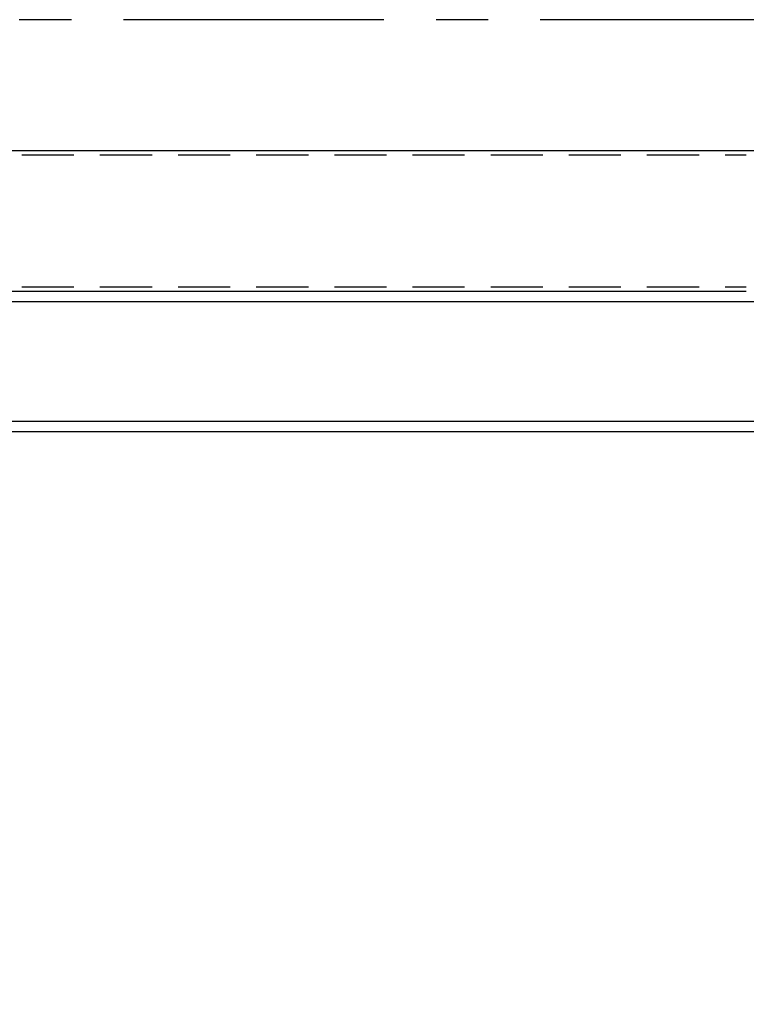
# Model space of a CAD drawing. Units: millimetres. Extents: x -185 to 185, y -134 to 137.
# Drawn here: x -126 to -104, y -20 to 10 of the extents above; entities that cross this region are included whole.
import ezdxf

# ---------------------------------------------------------------- set-up
doc = ezdxf.new("R2010")
doc.units = ezdxf.units.MM
doc.header["$LTSCALE"] = 0.25
doc.linetypes.add('CENTER', pattern=[50.8, 31.75, -6.35, 6.35, -6.35])
doc.linetypes.add('DASHED2', pattern=[9.525, 6.35, -3.175])
doc.layers.add('Layer0016', color=7, linetype='Continuous')
doc.styles.add('dcStyle0', font='txt.shx', dxfattribs={"width": 0.8, "bigfont": 'bigfont'})
doc.dimstyles.new('dc_Rotated', dxfattribs={"dimtxt": 3, "dimasz": 3.000002, "dimexe": 0.6, "dimexo": 0.9, "dimgap": 0.9, "dimtad": 3, "dimdsep": 46, "dimtxsty": 'dcStyle0', "dimblk1": 'OPEN30', "dimblk2": 'OPEN30', "dimsah": 1, "dimcen": 0.09, "dimse1": 1, "dimclrd": 91, "dimclre": 91, "dimclrt": 7, "dimadec": 0, "dimazin": 2, "dimtfac": 1, "dimtdec": 4, "dimtmove": 0, "dimatfit": 3, "dimfxl": 1, "dimarcsym": 0})

# ---------------------------------------------------------------- blocks, each defined once
blk = doc.blocks.new('_Open30')
at = {"color": 0, "linetype": 'ByBlock', "lineweight": -2}
for p, q in [((-1, 0.267949), (0, 0)), ((0, 0), (-1, -0.267949)), ((0, 0), (-1, 0))]:
    blk.add_line(p, q, dxfattribs=at)
blk = doc.blocks.new('*D47')
at = {"layer": 'Layer0016', "color": 91, "linetype": 'Continuous', "lineweight": 13}
for p, q in [((-135.455, -13.034), (-135.455, -55.999)), ((46.687, -13.034), (46.687, -55.999)), ((-135.455, -55.399), (46.687, -55.399))]:
    blk.add_line(p, q, dxfattribs=at)
at = {"layer": 'Layer0016', "color": 91, "xscale": 3.000002807615286, "yscale": 2.999989368223643}
for p, rotation in [((-135.455, -55.399), 180), ((46.687, -55.399), 360)]:
    blk.add_blockref('_Open30', p, dxfattribs=dict(at, rotation=rotation))
at = {"layer": 'Layer0016', "color": 7, "insert": (-44.384, -54.499), "char_height": 3, "width": 39.75, "attachment_point": 8, "style": 'dcStyle0'}
blk.add_mtext('\\T1.00;横行稼動範囲\u300012750', dxfattribs=at)

msp = doc.modelspace()

# ---------------------------------------------------------------- linework, layer by layer
at = {"layer": 'Layer0016', "color": 8, "linetype": 'CENTER', "lineweight": 25}
msp.add_line((-26.17, 10.481), (-148.313, 10.481), dxfattribs=at)
at = {"layer": 'Layer0016', "color": 7, "linetype": 'Continuous', "lineweight": 25}
for p, q in [((-133.248, 6.495), (43.766, 6.495)), ((-134.763, 2.209), (-104.027, 2.209)), ((-5.022, -2.076), (-144.741, -2.076))]:
    msp.add_line(p, q, dxfattribs=at)
at = {"layer": 'Layer0016', "color": 6, "linetype": 'DASHED2', "lineweight": 25}
for p, q in [((-133.248, 6.366), (-104.027, 6.366)), ((-133.248, 2.338), (-104.027, 2.338))]:
    msp.add_line(p, q, dxfattribs=at)
at = {"layer": 'Layer0016', "color": 6, "linetype": 'Continuous', "lineweight": 25}
for p, q in [((-134.763, 1.895), (-26.17, 1.895)), ((-26.17, -1.762), (-144.741, -1.762))]:
    msp.add_line(p, q, dxfattribs=at)

# ---------------------------------------------------------------- dimensions: what is measured, and where the dimension line sits
at = {"layer": 'Layer0016', "linetype": 'Continuous', "lineweight": 13}
dim = msp.add_linear_dim(base=(46.687, -55.399), p1=(-135.455, -12.134), p2=(46.687, -12.134), text='横行稼動範囲\u300012750', dimstyle='dc_Rotated', override={"dimtxt": 3, "dimasz": 3.000002, "dimexe": 0.6, "dimexo": 0.9, "dimgap": 0.9, "dimtad": 3, "dimtih": 0, "dimtoh": 0, "dimdec": 2, "dimlfac": 1, "dimzin": 8, "dimtxsty": 'dcStyle0', "dimblk1": 'Open30', "dimblk2": 'Open30', "dimsah": 1, "dimclrd": 91, "dimclre": 91, "dimclrt": 7, "dimazin": 2, "dimtofl": 1, "dimtolj": 0, "dimtzin": 8, "dimarcsym": 1}, dxfattribs=at)
dim.commit()
dim.dimension.update_dxf_attribs({"geometry": '*D47', "text_midpoint": (-44.384, -55.399), "dimtype": 160})

doc.saveas('drawing.dxf')
